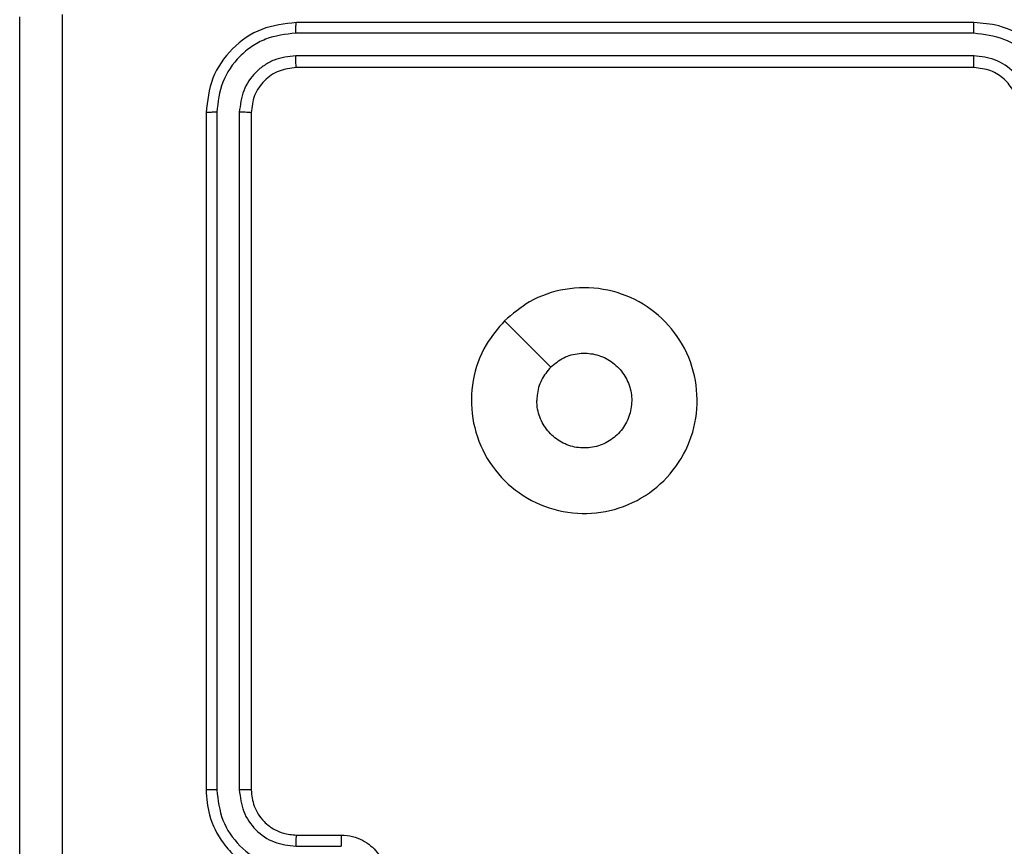
# Model space of a CAD drawing. Units: millimetres. Extents: x -4534 to 4839, y -3372 to 6362.
# Drawn here: x 1016 to 1059, y 3854 to 3891 of the extents above; entities that cross this region are included whole.
import ezdxf

# ---------------------------------------------------------------- set-up
doc = ezdxf.new("R2010")
doc.units = ezdxf.units.MM
doc.layers.add('Toestel 2D', color=7, linetype='Continuous', lineweight=20)

# ---------------------------------------------------------------- blocks, each defined once
blk = doc.blocks.new('1550')
at = {"color": 7, "linetype": 'Continuous', "lineweight": 25}
for p, q in [((5939.4561, -2174.2382), (5939.4561, -2177.2382)), ((5939.5035, -2174.2386), (5939.5035, -2177.2406)), ((5939.6036, -2174.2386), (5939.6036, -2177.2406)), ((5939.6561, -2174.2382), (5939.6561, -2177.2382)), ((5943.0561, -2177.2382), (5943.0561, -2177.0382)), ((5943.1059, -2177.2405), (5943.1059, -2177.0404)), ((5939.8561, -2177.4382), (5942.8561, -2177.4382)), ((5939.8537, -2177.4907), (5942.8557, -2177.4907)), ((5939.8537, -2177.5908), (5942.8557, -2177.5908)), ((5939.8561, -2177.6382), (5942.8561, -2177.6382))]:
    blk.add_line(p, q, dxfattribs=at)
at = {"color": 7, "linetype": 'Continuous', "lineweight": 25, "flags": 128}
blk.add_lwpolyline([(5940.7777, -2176.3166), (5940.8802, -2176.2141), (5940.9826, -2176.1117)], dxfattribs=at)
at = {"color": 7, "linetype": 'Continuous', "lineweight": 25}
for points, knots in [([(5939.8561, -2173.8382), (5939.8211, -2173.8409), (5939.7536, -2173.846), (5939.6626, -2173.8842), (5939.5888, -2173.9364), (5939.5185, -2174.0142), (5939.466, -2174.1166), (5939.4591, -2174.201), (5939.4561, -2174.2382)], [0, 0, 0, 0, 0.167283, 0.322553, 0.465785, 0.597004, 0.822391, 1, 1, 1, 1]), ([(5939.8538, -2173.8884), (5939.8079, -2173.8937), (5939.7162, -2173.9043), (5939.6004, -2173.9851), (5939.5203, -2174.1012), (5939.5091, -2174.1928), (5939.5035, -2174.2386)], [0, 0, 0, 0, 0.25047, 0.50015, 0.75009, 1, 1, 1, 1]), ([(5939.8538, -2173.9884), (5939.8211, -2173.9924), (5939.7558, -2174.0004), (5939.6728, -2174.0575), (5939.6151, -2174.1402), (5939.6074, -2174.2058), (5939.6036, -2174.2386)], [0, 0, 0, 0, 0.249938, 0.499891, 0.749565, 1, 1, 1, 1]), ([(5939.8561, -2174.0382), (5939.8377, -2174.0397), (5939.8039, -2174.0424), (5939.752, -2174.0645), (5939.7041, -2174.1026), (5939.6644, -2174.1637), (5939.6589, -2174.2127), (5939.6561, -2174.2382)], [0, 0, 0, 0, 0.176044, 0.323746, 0.533049, 0.756685, 1, 1, 1, 1]), ([(5939.5035, -2174.2386), (5939.4972, -2174.2386), (5939.4847, -2174.2386), (5939.469, -2174.2385), (5939.4583, -2174.2384), (5939.4568, -2174.2383), (5939.4561, -2174.2382)], [0, 0, 0, 0, 0.250166, 0.500093, 0.749914, 1, 1, 1, 1]), ([(5939.6561, -2174.2382), (5939.6559, -2174.2382), (5939.6555, -2174.2383), (5939.6522, -2174.2384), (5939.6474, -2174.2384), (5939.6408, -2174.2385), (5939.6327, -2174.2385), (5939.6236, -2174.2386), (5939.6137, -2174.2386), (5939.607, -2174.2386), (5939.6036, -2174.2386)], [0, 0, 0, 0, 0.1251409, 0.2501798, 0.3753262, 0.4999142, 0.6247411, 0.74972, 0.874911, 1, 1, 1, 1]), ([(5940.7777, -2176.3166), (5940.7475, -2176.2809), (5940.6812, -2176.2025), (5940.6292, -2176.0486), (5940.6289, -2175.8782), (5940.6847, -2175.7163), (5940.7921, -2175.5834), (5940.9365, -2175.4915), (5941.1037, -2175.455), (5941.2743, -2175.4737), (5941.4274, -2175.5492), (5941.5485, -2175.6711), (5941.6216, -2175.8248), (5941.639, -2175.9958), (5941.6006, -2176.1619), (5941.5076, -2176.3063), (5941.3733, -2176.4115), (5941.211, -2176.4666), (5941.0403, -2176.4639), (5940.8885, -2176.4111), (5940.8117, -2176.3456), (5940.7777, -2176.3166)], [0, 0, 0, 0, 0.044525, 0.097906, 0.151703, 0.205542, 0.258935, 0.312783, 0.366705, 0.419996, 0.474539, 0.52707, 0.582038, 0.634413, 0.689051, 0.742521, 0.796171, 0.849854, 0.903704, 0.95743, 1, 1, 1, 1]), ([(5940.9826, -2176.1117), (5940.9675, -2176.0934), (5940.9374, -2176.0567), (5940.9186, -2175.9867), (5940.9225, -2175.9153), (5940.9502, -2175.8489), (5940.9982, -2175.7955), (5941.0612, -2175.7609), (5941.1322, -2175.7492), (5941.203, -2175.7616), (5941.2657, -2175.7968), (5941.3131, -2175.8507), (5941.3401, -2175.9172), (5941.3436, -2175.989), (5941.3231, -2176.0578), (5941.2809, -2176.1161), (5941.2219, -2176.1569), (5941.1687, -2176.172), (5941.1381, -2176.173), (5941.1311, -2176.1732)], [0, 0, 0, 0, 0.061303, 0.122593, 0.183904, 0.245271, 0.306665, 0.368101, 0.429515, 0.49092, 0.552223, 0.61353, 0.674777, 0.736098, 0.797425, 0.858841, 0.920276, 0.98171, 1, 1, 1, 1]), ([(5940.9826, -2176.1117), (5941.0009, -2176.1267), (5941.0375, -2176.1567), (5941.0921, -2176.1718), (5941.1233, -2176.1729), (5941.1311, -2176.1732)], [0, 0, 0, 0, 0.428931, 0.857808, 1, 1, 1, 1]), ([(5943.0561, -2177.0382), (5943.0573, -2177.0216), (5943.0596, -2176.9894), (5943.0771, -2176.9455), (5943.1015, -2176.9089), (5943.1393, -2176.8727), (5943.1916, -2176.8439), (5943.2359, -2176.84), (5943.2561, -2176.8382)], [0, 0, 0, 0, 0.158485, 0.307479, 0.446949, 0.576923, 0.807341, 1, 1, 1, 1]), ([(5943.0561, -2177.0382), (5943.0571, -2177.0385), (5943.059, -2177.0392), (5943.0722, -2177.0399), (5943.0887, -2177.0403), (5943.1001, -2177.0403), (5943.1059, -2177.0404)], [0, 0, 0, 0, 0.2798974, 0.559052, 0.7794841, 1, 1, 1, 1]), ([(5939.5035, -2177.2406), (5939.4965, -2177.2405), (5939.4824, -2177.2404), (5939.4669, -2177.2398), (5939.4578, -2177.239), (5939.4567, -2177.2385), (5939.4561, -2177.2382)], [0, 0, 0, 0, 0.279762, 0.559086, 0.779549, 1, 1, 1, 1]), ([(5939.4561, -2177.2382), (5939.4621, -2177.2906), (5939.4741, -2177.3954), (5939.5666, -2177.5276), (5939.6988, -2177.6202), (5939.8037, -2177.6322), (5939.8561, -2177.6382)], [0, 0, 0, 0, 0.249955, 0.499864, 0.74984, 1, 1, 1, 1]), ([(5939.5035, -2177.2406), (5939.5087, -2177.2864), (5939.5165, -2177.3554), (5939.5609, -2177.4367), (5939.6191, -2177.507), (5939.7167, -2177.5742), (5939.808, -2177.5853), (5939.8537, -2177.5908)], [0, 0, 0, 0, 0.250147, 0.376164, 0.50077, 0.750375, 1, 1, 1, 1]), ([(5939.6561, -2177.2382), (5939.6551, -2177.2386), (5939.653, -2177.2393), (5939.6389, -2177.2401), (5939.6215, -2177.2405), (5939.6095, -2177.2405), (5939.6036, -2177.2406)], [0, 0, 0, 0, 0.279903, 0.559047, 0.779513, 1, 1, 1, 1]), ([(5939.6036, -2177.2406), (5939.6073, -2177.2733), (5939.6128, -2177.3226), (5939.6445, -2177.3806), (5939.6861, -2177.4309), (5939.7558, -2177.4789), (5939.8211, -2177.4868), (5939.8537, -2177.4907)], [0, 0, 0, 0, 0.250151, 0.376171, 0.500795, 0.750397, 1, 1, 1, 1]), ([(5939.6561, -2177.2382), (5939.6591, -2177.2644), (5939.6651, -2177.3168), (5939.7113, -2177.3829), (5939.7775, -2177.4292), (5939.8299, -2177.4352), (5939.8561, -2177.4382)], [0, 0, 0, 0, 0.2500079, 0.4998618, 0.7497851, 1, 1, 1, 1]), ([(5942.8557, -2177.4907), (5942.8884, -2177.4867), (5942.9538, -2177.4787), (5943.0367, -2177.4215), (5943.0944, -2177.3388), (5943.102, -2177.2733), (5943.1059, -2177.2405)], [0, 0, 0, 0, 0.2499012, 0.4998598, 0.7495398, 1, 1, 1, 1]), ([(5942.8557, -2177.5908), (5942.9015, -2177.5852), (5942.9931, -2177.574), (5943.1092, -2177.4939), (5943.19, -2177.3781), (5943.2006, -2177.2864), (5943.2059, -2177.2405)], [0, 0, 0, 0, 0.249909, 0.499858, 0.749547, 1, 1, 1, 1]), ([(5942.8561, -2177.6382), (5942.8932, -2177.6352), (5942.9774, -2177.6283), (5943.0797, -2177.576), (5943.1576, -2177.5059), (5943.2099, -2177.4321), (5943.2483, -2177.341), (5943.2534, -2177.2733), (5943.2561, -2177.2382)], [0, 0, 0, 0, 0.176952, 0.4021259, 0.5333939, 0.6767981, 0.8323478, 1, 1, 1, 1]), ([(5942.8561, -2177.4382), (5942.8807, -2177.4357), (5942.9186, -2177.4317), (5942.9647, -2177.4076), (5942.9943, -2177.3843), (5943.0163, -2177.3591), (5943.0345, -2177.3307), (5943.0517, -2177.2912), (5943.0545, -2177.2576), (5943.0561, -2177.2382)], [0, 0, 0, 0, 0.2336092, 0.360029, 0.4924818, 0.5927381, 0.679039, 0.8148499, 1, 1, 1, 1]), ([(5943.0561, -2177.2382), (5943.0569, -2177.2385), (5943.0584, -2177.2391), (5943.0698, -2177.2399), (5943.0863, -2177.2404), (5943.0993, -2177.2405), (5943.1059, -2177.2405)], [0, 0, 0, 0, 0.250275, 0.500055, 0.749904, 1, 1, 1, 1]), ([(5939.8561, -2177.4382), (5939.8557, -2177.4392), (5939.855, -2177.4413), (5939.8542, -2177.4554), (5939.8538, -2177.4728), (5939.8537, -2177.4848), (5939.8537, -2177.4907)], [0, 0, 0, 0, 0.279827, 0.558962, 0.779461, 1, 1, 1, 1]), ([(5942.8561, -2177.4382), (5942.8561, -2177.4384), (5942.856, -2177.4388), (5942.8559, -2177.442), (5942.8559, -2177.4469), (5942.8558, -2177.4535), (5942.8558, -2177.4616), (5942.8557, -2177.4707), (5942.8557, -2177.4805), (5942.8557, -2177.4873), (5942.8557, -2177.4907)], [0, 0, 0, 0, 0.125031, 0.250217, 0.375227, 0.500052, 0.624791, 0.7498, 0.874948, 1, 1, 1, 1]), ([(5939.8537, -2177.5908), (5939.8538, -2177.5978), (5939.8539, -2177.6119), (5939.8545, -2177.6274), (5939.8553, -2177.6365), (5939.8558, -2177.6376), (5939.8561, -2177.6382)], [0, 0, 0, 0, 0.279857, 0.559188, 0.779572, 1, 1, 1, 1]), ([(5942.8557, -2177.5908), (5942.8557, -2177.597), (5942.8557, -2177.6096), (5942.8558, -2177.6253), (5942.8559, -2177.636), (5942.856, -2177.6375), (5942.8561, -2177.6382)], [0, 0, 0, 0, 0.250138, 0.499999, 0.74984, 1, 1, 1, 1]), ([(5939.4204, -2178.2755), (5940.3168, -2178.2755), (5942.1097, -2178.2754), (5944.8025, -2178.2754), (5946.5954, -2178.2755), (5947.4918, -2178.2755)], [0, 0, 0, 0, 0.333336, 0.666664, 1, 1, 1, 1]), ([(5947.4811, -2178.4632), (5946.5871, -2178.4632), (5944.7989, -2178.4632), (5942.1133, -2178.4632), (5940.3251, -2178.4632), (5939.4311, -2178.4632)], [0, 0, 0, 0, 0.333296, 0.666701, 1, 1, 1, 1])]:
    blk.add_open_spline(points, degree=3, knots=knots, dxfattribs=at)
blk = doc.blocks.new('VPL-06-WD1550')
at = {"layer": 'Toestel 2D', "xscale": 10, "yscale": 10, "zscale": 10, "rotation": 270}
blk.add_blockref('1550', (22800.21, 63284.944), dxfattribs=at)
blk = doc.blocks.new('VPL-18-RC1550')
blk.add_blockref('VPL-06-WD1550', (0, 0))

msp = doc.modelspace()

# ---------------------------------------------------------------- block references
msp.add_blockref('VPL-18-RC1550', (0, 0))

doc.saveas('drawing.dxf')
